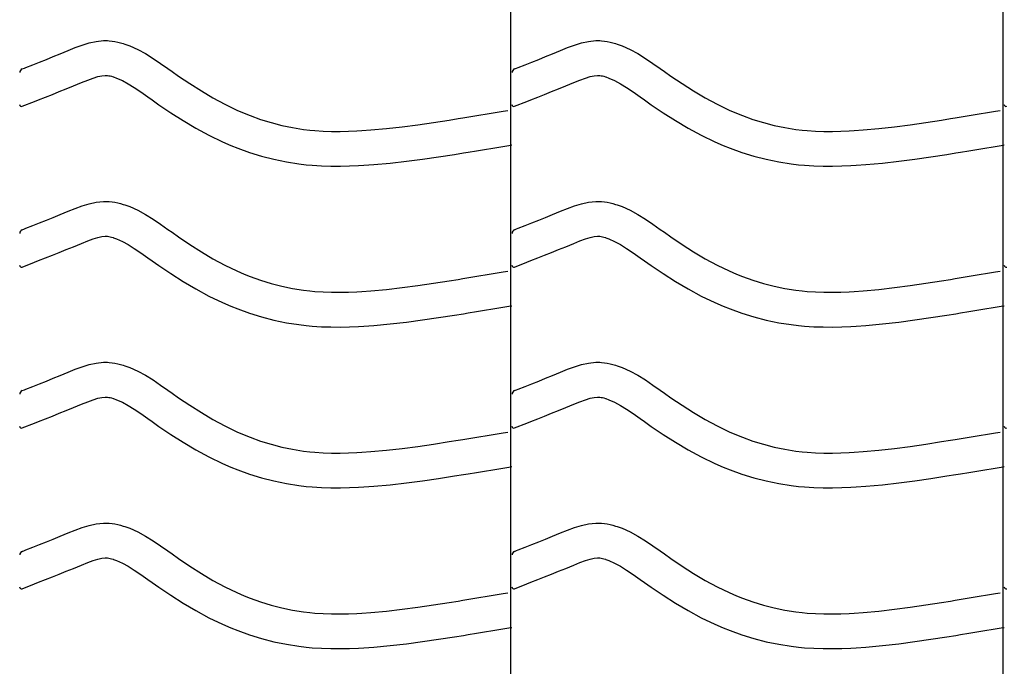
# Model space of a CAD drawing. Extents: x -526 to 8890, y 65 to 5861.
# Drawn here: x 819 to 1329, y 3046 to 3381 of the extents above; entities that cross this region are included whole.
import ezdxf

# ---------------------------------------------------------------- set-up
doc = ezdxf.new("R2010")
doc.units = 0
doc.header["$LTSCALE"] = 20
doc.header["$MEASUREMENT"] = 0
doc.layers.add('_0-0_', color=7, linetype='CONTINUOUS')

msp = doc.modelspace()

# ---------------------------------------------------------------- linework, layer by layer
at = {"layer": '_0-0_', "color": 7, "linetype": 'Continuous'}
for p, q in [((1073.81, 2124.96), (1073.81, 3545.71)), ((1328.81, 2124.96), (1328.81, 3545.71)), ((844.58, 3365.15), (848.17, 3366.6)), ((848.17, 3366.6), (851.79, 3367.93)), ((851.79, 3367.93), (855.43, 3369.05)), ((855.43, 3369.05), (859.1, 3369.85)), ((859.1, 3369.85), (862.8, 3370.24)), ((862.8, 3370.24), (864.96, 3370.24)), ((864.96, 3370.24), (865.81, 3370.19)), ((865.81, 3370.19), (867.28, 3370.04)), ((867.28, 3370.04), (868.74, 3369.81)), ((868.74, 3369.81), (870.2, 3369.51)), ((870.2, 3369.51), (871.65, 3369.15)), ((871.65, 3369.15), (873.08, 3368.74)), ((873.08, 3368.74), (873.9, 3368.48)), ((873.9, 3368.48), (876.41, 3367.56)), ((876.41, 3367.56), (880.59, 3365.68)), ((1099.58, 3365.15), (1103.17, 3366.6)), ((1103.17, 3366.6), (1106.79, 3367.93)), ((1106.79, 3367.93), (1110.43, 3369.05)), ((1110.43, 3369.05), (1114.1, 3369.85)), ((1114.1, 3369.85), (1117.8, 3370.24)), ((1117.8, 3370.24), (1119.96, 3370.24)), ((1119.96, 3370.24), (1120.81, 3370.19)), ((1120.81, 3370.19), (1122.28, 3370.04)), ((1122.28, 3370.04), (1123.74, 3369.81)), ((1123.74, 3369.81), (1125.2, 3369.51)), ((1125.2, 3369.51), (1126.65, 3369.15)), ((1126.65, 3369.15), (1128.08, 3368.74)), ((1128.08, 3368.74), (1128.9, 3368.48)), ((1128.9, 3368.48), (1131.41, 3367.56)), ((1131.41, 3367.56), (1135.59, 3365.68)), ((833.27, 3360.54), (836.83, 3361.98)), ((836.83, 3361.98), (840.42, 3363.43)), ((840.42, 3363.43), (842.51, 3364.3)), ((842.51, 3364.3), (844.58, 3365.15)), ((880.59, 3365.68), (884.63, 3363.49)), ((884.63, 3363.49), (888.55, 3361.06)), ((888.55, 3361.06), (892.39, 3358.47)), ((1088.27, 3360.54), (1091.83, 3361.98)), ((1091.83, 3361.98), (1095.42, 3363.43)), ((1095.42, 3363.43), (1097.51, 3364.3)), ((1097.51, 3364.3), (1099.58, 3365.15)), ((1135.59, 3365.68), (1139.63, 3363.49)), ((1139.63, 3363.49), (1143.55, 3361.06)), ((1143.55, 3361.06), (1147.39, 3358.47)), ((820.71, 3355.59), (821.84, 3356.03)), ((821.84, 3356.03), (822.65, 3356.35)), ((822.65, 3356.35), (826.18, 3357.74)), ((826.18, 3357.74), (829.72, 3359.13)), ((829.72, 3359.13), (833.27, 3360.54)), ((892.39, 3358.47), (896.19, 3355.8)), ((896.19, 3355.8), (898.39, 3354.25)), ((1075.71, 3355.59), (1076.84, 3356.03)), ((1076.84, 3356.03), (1077.65, 3356.35)), ((1077.65, 3356.35), (1081.18, 3357.74)), ((1081.18, 3357.74), (1084.72, 3359.13)), ((1084.72, 3359.13), (1088.27, 3360.54)), ((1147.39, 3358.47), (1151.19, 3355.8)), ((1151.19, 3355.8), (1153.39, 3354.25)), ((854.65, 3349.81), (857.53, 3350.87)), ((857.53, 3350.87), (859.99, 3351.62)), ((859.99, 3351.62), (861.98, 3352.05)), ((861.98, 3352.05), (863.75, 3352.24)), ((863.75, 3352.24), (864.43, 3352.24)), ((864.43, 3352.24), (864.36, 3352.24)), ((864.36, 3352.24), (864.97, 3352.18)), ((864.97, 3352.18), (865.56, 3352.09)), ((865.56, 3352.09), (866.23, 3351.95)), ((866.23, 3351.95), (866.97, 3351.77)), ((866.97, 3351.77), (867.82, 3351.52)), ((867.82, 3351.52), (868.07, 3351.44)), ((868.07, 3351.44), (869.63, 3350.87)), ((869.63, 3350.87), (872.6, 3349.54)), ((898.39, 3354.25), (901.76, 3351.91)), ((901.76, 3351.91), (907.6, 3347.97)), ((1109.65, 3349.81), (1112.53, 3350.87)), ((1112.53, 3350.87), (1114.99, 3351.62)), ((1114.99, 3351.62), (1116.98, 3352.05)), ((1116.98, 3352.05), (1118.75, 3352.24)), ((1118.75, 3352.24), (1119.43, 3352.24)), ((1119.43, 3352.24), (1119.36, 3352.24)), ((1119.36, 3352.24), (1119.97, 3352.18)), ((1119.97, 3352.18), (1120.56, 3352.09)), ((1120.56, 3352.09), (1121.23, 3351.95)), ((1121.23, 3351.95), (1121.97, 3351.77)), ((1121.97, 3351.77), (1122.82, 3351.52)), ((1122.82, 3351.52), (1123.07, 3351.44)), ((1123.07, 3351.44), (1124.63, 3350.87)), ((1124.63, 3350.87), (1127.6, 3349.54)), ((1153.39, 3354.25), (1156.76, 3351.91)), ((1156.76, 3351.91), (1162.6, 3347.97)), ((843.58, 3345.29), (847.24, 3346.78)), ((847.24, 3346.78), (849.38, 3347.66)), ((849.38, 3347.66), (851.39, 3348.49)), ((851.39, 3348.49), (854.65, 3349.81)), ((872.6, 3349.54), (875.58, 3347.92)), ((875.58, 3347.92), (878.78, 3345.94)), ((878.78, 3345.94), (882.19, 3343.64)), ((907.6, 3347.97), (913.52, 3344.19)), ((1098.58, 3345.29), (1102.24, 3346.78)), ((1102.24, 3346.78), (1104.38, 3347.66)), ((1104.38, 3347.66), (1106.39, 3348.49)), ((1106.39, 3348.49), (1109.65, 3349.81)), ((1127.6, 3349.54), (1130.58, 3347.92)), ((1130.58, 3347.92), (1133.78, 3345.94)), ((1133.78, 3345.94), (1137.19, 3343.64)), ((1162.6, 3347.97), (1168.52, 3344.19)), ((829.22, 3339.59), (832.77, 3340.99)), ((832.77, 3340.99), (836.34, 3342.4)), ((836.34, 3342.4), (839.94, 3343.83)), ((839.94, 3343.83), (843.58, 3345.29)), ((882.19, 3343.64), (885.83, 3341.09)), ((885.83, 3341.09), (888.06, 3339.51)), ((913.52, 3344.19), (919.55, 3340.61)), ((919.55, 3340.61), (925.69, 3337.28)), ((1084.22, 3339.59), (1087.77, 3340.99)), ((1087.77, 3340.99), (1091.34, 3342.4)), ((1091.34, 3342.4), (1094.94, 3343.83)), ((1094.94, 3343.83), (1098.58, 3345.29)), ((1137.19, 3343.64), (1140.83, 3341.09)), ((1140.83, 3341.09), (1143.06, 3339.51)), ((1168.52, 3344.19), (1174.55, 3340.61)), ((1174.55, 3340.61), (1180.69, 3337.28)), ((820.74, 3336.25), (827.13, 3338.77)), ((827.17, 3338.79), (829.22, 3339.59)), ((888.06, 3339.51), (891.58, 3337.06)), ((891.58, 3337.06), (897.73, 3332.91)), ((925.69, 3337.28), (931.97, 3334.24)), ((1075.74, 3336.25), (1082.13, 3338.77)), ((1082.17, 3338.79), (1084.22, 3339.59)), ((1143.06, 3339.51), (1146.58, 3337.06)), ((1146.58, 3337.06), (1152.73, 3332.91)), ((1180.69, 3337.28), (1186.97, 3334.24)), ((897.73, 3332.91), (904.09, 3328.86)), ((931.97, 3334.24), (935.69, 3332.62)), ((935.69, 3332.62), (938.77, 3331.39)), ((938.77, 3331.39), (944.15, 3329.46)), ((1048.93, 3330.29), (1053.12, 3330.97)), ((1053.12, 3330.97), (1057.3, 3331.65)), ((1057.3, 3331.65), (1061.49, 3332.34)), ((1061.49, 3332.34), (1065.68, 3333.03)), ((1065.68, 3333.03), (1069.86, 3333.72)), ((1069.86, 3333.72), (1072.29, 3334.13)), ((1152.73, 3332.91), (1159.09, 3328.86)), ((1186.97, 3334.24), (1190.69, 3332.62)), ((1190.69, 3332.62), (1193.77, 3331.39)), ((1193.77, 3331.39), (1199.15, 3329.46)), ((1303.93, 3330.29), (1308.12, 3330.97)), ((1308.12, 3330.97), (1312.3, 3331.65)), ((1312.3, 3331.65), (1316.49, 3332.34)), ((1316.49, 3332.34), (1320.68, 3333.03)), ((1320.68, 3333.03), (1324.86, 3333.72)), ((1324.86, 3333.72), (1327.29, 3334.13)), ((904.09, 3328.86), (910.66, 3324.96)), ((944.15, 3329.46), (949.63, 3327.78)), ((949.63, 3327.78), (955.19, 3326.35)), ((955.19, 3326.35), (960.8, 3325.19)), ((1009.48, 3324.72), (1017.58, 3325.64)), ((1017.58, 3325.64), (1025.68, 3326.71)), ((1025.68, 3326.71), (1033.76, 3327.89)), ((1033.76, 3327.89), (1041.82, 3329.14)), ((1041.82, 3329.14), (1046.5, 3329.89)), ((1046.5, 3329.89), (1048.93, 3330.29)), ((1159.09, 3328.86), (1165.66, 3324.96)), ((1199.15, 3329.46), (1204.63, 3327.78)), ((1204.63, 3327.78), (1210.19, 3326.35)), ((1210.19, 3326.35), (1215.8, 3325.19)), ((1264.48, 3324.72), (1272.58, 3325.64)), ((1272.58, 3325.64), (1280.68, 3326.71)), ((1280.68, 3326.71), (1288.76, 3327.89)), ((1288.76, 3327.89), (1296.82, 3329.14)), ((1296.82, 3329.14), (1301.5, 3329.89)), ((1301.5, 3329.89), (1303.93, 3330.29)), ((910.66, 3324.96), (917.47, 3321.26)), ((917.47, 3321.26), (924.46, 3317.88)), ((960.8, 3325.19), (966.46, 3324.29)), ((966.46, 3324.29), (969.75, 3323.9)), ((969.75, 3323.9), (972.28, 3323.67)), ((972.28, 3323.67), (976.63, 3323.39)), ((976.63, 3323.39), (981, 3323.24)), ((981, 3323.24), (985.36, 3323.23)), ((985.36, 3323.23), (989.73, 3323.32)), ((989.73, 3323.32), (994.09, 3323.5)), ((994.09, 3323.5), (996.62, 3323.65)), ((996.62, 3323.65), (1001.35, 3323.98)), ((1001.35, 3323.98), (1009.48, 3324.72)), ((1165.66, 3324.96), (1172.47, 3321.26)), ((1172.47, 3321.26), (1179.46, 3317.88)), ((1215.8, 3325.19), (1221.46, 3324.29)), ((1221.46, 3324.29), (1224.75, 3323.9)), ((1224.75, 3323.9), (1227.28, 3323.67)), ((1227.28, 3323.67), (1231.63, 3323.39)), ((1231.63, 3323.39), (1236, 3323.24)), ((1236, 3323.24), (1240.36, 3323.23)), ((1240.36, 3323.23), (1244.73, 3323.32)), ((1244.73, 3323.32), (1249.09, 3323.5)), ((1249.09, 3323.5), (1251.62, 3323.65)), ((1251.62, 3323.65), (1256.35, 3323.98)), ((1256.35, 3323.98), (1264.48, 3324.72)), ((924.46, 3317.88), (928.76, 3316.01)), ((928.76, 3316.01), (932.39, 3314.56)), ((1064.42, 3314.58), (1068.61, 3315.27)), ((1068.61, 3315.27), (1072.8, 3315.96)), ((1072.8, 3315.96), (1074.41, 3316.23)), ((1179.46, 3317.88), (1183.76, 3316.01)), ((1183.76, 3316.01), (1187.39, 3314.56)), ((1319.42, 3314.58), (1323.61, 3315.27)), ((1323.61, 3315.27), (1327.8, 3315.96)), ((1327.8, 3315.96), (1329.41, 3316.23)), ((932.39, 3314.56), (938.47, 3312.38)), ((938.47, 3312.38), (944.75, 3310.45)), ((944.75, 3310.45), (951.12, 3308.81)), ((1028.16, 3308.88), (1036.44, 3310.09)), ((1036.44, 3310.09), (1044.63, 3311.36)), ((1044.63, 3311.36), (1049.36, 3312.12)), ((1049.36, 3312.12), (1051.81, 3312.52)), ((1051.81, 3312.52), (1056.02, 3313.2)), ((1056.02, 3313.2), (1060.22, 3313.89)), ((1060.22, 3313.89), (1064.42, 3314.58)), ((1187.39, 3314.56), (1193.47, 3312.38)), ((1193.47, 3312.38), (1199.75, 3310.45)), ((1199.75, 3310.45), (1206.12, 3308.81)), ((1283.16, 3308.88), (1291.44, 3310.09)), ((1291.44, 3310.09), (1299.63, 3311.36)), ((1299.63, 3311.36), (1304.36, 3312.12)), ((1304.36, 3312.12), (1306.81, 3312.52)), ((1306.81, 3312.52), (1311.02, 3313.2)), ((1311.02, 3313.2), (1315.22, 3313.89)), ((1315.22, 3313.89), (1319.42, 3314.58)), ((951.12, 3308.81), (957.57, 3307.47)), ((957.57, 3307.47), (964, 3306.46)), ((964, 3306.46), (967.86, 3306)), ((967.86, 3306), (970.86, 3305.72)), ((970.86, 3305.72), (975.76, 3305.41)), ((975.76, 3305.41), (980.67, 3305.25)), ((980.67, 3305.25), (985.52, 3305.23)), ((985.52, 3305.23), (990.3, 3305.33)), ((990.3, 3305.33), (994.98, 3305.53)), ((994.98, 3305.53), (997.76, 3305.68)), ((997.76, 3305.68), (1002.79, 3306.04)), ((1002.79, 3306.04), (1011.3, 3306.81)), ((1011.3, 3306.81), (1019.78, 3307.77)), ((1019.78, 3307.77), (1028.16, 3308.88)), ((1206.12, 3308.81), (1212.57, 3307.47)), ((1212.57, 3307.47), (1219, 3306.46)), ((1219, 3306.46), (1222.86, 3306)), ((1222.86, 3306), (1225.86, 3305.72)), ((1225.86, 3305.72), (1230.76, 3305.41)), ((1230.76, 3305.41), (1235.67, 3305.25)), ((1235.67, 3305.25), (1240.52, 3305.23)), ((1240.52, 3305.23), (1245.3, 3305.33)), ((1245.3, 3305.33), (1249.98, 3305.53)), ((1249.98, 3305.53), (1252.76, 3305.68)), ((1252.76, 3305.68), (1257.79, 3306.04)), ((1257.79, 3306.04), (1266.3, 3306.81)), ((1266.3, 3306.81), (1274.78, 3307.77)), ((1274.78, 3307.77), (1283.16, 3308.88)), ((848.17, 3283.33), (851.79, 3284.66)), ((851.79, 3284.66), (855.43, 3285.77)), ((855.43, 3285.77), (859.1, 3286.58)), ((859.1, 3286.58), (862.8, 3286.97)), ((862.8, 3286.97), (864.96, 3286.97)), ((864.96, 3286.97), (865.81, 3286.92)), ((865.81, 3286.92), (867.28, 3286.77)), ((867.28, 3286.77), (868.74, 3286.54)), ((868.74, 3286.54), (870.2, 3286.24)), ((870.2, 3286.24), (871.65, 3285.88)), ((871.65, 3285.88), (873.08, 3285.47)), ((873.08, 3285.47), (873.9, 3285.2)), ((873.9, 3285.2), (876.41, 3284.29)), ((1103.17, 3283.33), (1106.79, 3284.66)), ((1106.79, 3284.66), (1110.43, 3285.77)), ((1110.43, 3285.77), (1114.1, 3286.58)), ((1114.1, 3286.58), (1117.8, 3286.97)), ((1117.8, 3286.97), (1119.96, 3286.97)), ((1119.96, 3286.97), (1120.81, 3286.92)), ((1120.81, 3286.92), (1122.28, 3286.77)), ((1122.28, 3286.77), (1123.74, 3286.54)), ((1123.74, 3286.54), (1125.2, 3286.24)), ((1125.2, 3286.24), (1126.65, 3285.88)), ((1126.65, 3285.88), (1128.08, 3285.47)), ((1128.08, 3285.47), (1128.9, 3285.2)), ((1128.9, 3285.2), (1131.41, 3284.29)), ((836.83, 3278.7), (840.42, 3280.16)), ((840.42, 3280.16), (842.51, 3281.02)), ((842.51, 3281.02), (844.58, 3281.88)), ((844.58, 3281.88), (848.17, 3283.33)), ((876.41, 3284.29), (880.59, 3282.41)), ((880.59, 3282.41), (884.63, 3280.22)), ((884.63, 3280.22), (888.55, 3277.79)), ((1091.83, 3278.7), (1095.42, 3280.16)), ((1095.42, 3280.16), (1097.51, 3281.02)), ((1097.51, 3281.02), (1099.58, 3281.88)), ((1099.58, 3281.88), (1103.17, 3283.33)), ((1131.41, 3284.29), (1135.59, 3282.41)), ((1135.59, 3282.41), (1139.63, 3280.22)), ((1139.63, 3280.22), (1143.55, 3277.79)), ((822.65, 3273.08), (826.18, 3274.46)), ((826.18, 3274.46), (829.72, 3275.86)), ((829.72, 3275.86), (833.27, 3277.27)), ((833.27, 3277.27), (836.83, 3278.7)), ((888.55, 3277.79), (892.39, 3275.2)), ((892.39, 3275.2), (896.19, 3272.53)), ((1077.65, 3273.08), (1081.18, 3274.46)), ((1081.18, 3274.46), (1084.72, 3275.86)), ((1084.72, 3275.86), (1088.27, 3277.27)), ((1088.27, 3277.27), (1091.83, 3278.7)), ((1143.55, 3277.79), (1147.39, 3275.2)), ((1147.39, 3275.2), (1151.19, 3272.53)), ((820.71, 3272.31), (821.84, 3272.76)), ((821.84, 3272.76), (822.65, 3273.08)), ((896.19, 3272.53), (898.39, 3270.98)), ((898.39, 3270.98), (901.76, 3268.63)), ((1075.71, 3272.31), (1076.84, 3272.76)), ((1076.84, 3272.76), (1077.65, 3273.08)), ((1151.19, 3272.53), (1153.39, 3270.98)), ((1153.39, 3270.98), (1156.76, 3268.63)), ((847.24, 3263.5), (849.38, 3264.39)), ((849.38, 3264.39), (851.39, 3265.22)), ((851.39, 3265.22), (854.65, 3266.53)), ((854.65, 3266.53), (857.53, 3267.59)), ((857.53, 3267.59), (859.99, 3268.35)), ((859.99, 3268.35), (861.98, 3268.78)), ((861.98, 3268.78), (863.75, 3268.97)), ((863.75, 3268.97), (864.43, 3268.97)), ((864.43, 3268.97), (864.36, 3268.97)), ((864.36, 3268.97), (864.97, 3268.91)), ((864.97, 3268.91), (865.56, 3268.82)), ((865.56, 3268.82), (866.23, 3268.68)), ((866.23, 3268.68), (866.97, 3268.5)), ((866.97, 3268.5), (867.82, 3268.25)), ((867.82, 3268.25), (868.07, 3268.17)), ((868.07, 3268.17), (869.63, 3267.6)), ((869.63, 3267.6), (872.6, 3266.27)), ((872.6, 3266.27), (875.58, 3264.65)), ((875.58, 3264.65), (878.78, 3262.67)), ((901.76, 3268.63), (907.6, 3264.69)), ((907.6, 3264.69), (913.52, 3260.91)), ((1102.24, 3263.5), (1104.38, 3264.39)), ((1104.38, 3264.39), (1106.39, 3265.22)), ((1106.39, 3265.22), (1109.65, 3266.53)), ((1109.65, 3266.53), (1112.53, 3267.59)), ((1112.53, 3267.59), (1114.99, 3268.35)), ((1114.99, 3268.35), (1116.98, 3268.78)), ((1116.98, 3268.78), (1118.75, 3268.97)), ((1118.75, 3268.97), (1119.43, 3268.97)), ((1119.43, 3268.97), (1119.36, 3268.97)), ((1119.36, 3268.97), (1119.97, 3268.91)), ((1119.97, 3268.91), (1120.56, 3268.82)), ((1120.56, 3268.82), (1121.23, 3268.68)), ((1121.23, 3268.68), (1121.97, 3268.5)), ((1121.97, 3268.5), (1122.82, 3268.25)), ((1122.82, 3268.25), (1123.07, 3268.17)), ((1123.07, 3268.17), (1124.63, 3267.6)), ((1124.63, 3267.6), (1127.6, 3266.27)), ((1127.6, 3266.27), (1130.58, 3264.65)), ((1130.58, 3264.65), (1133.78, 3262.67)), ((1156.76, 3268.63), (1162.6, 3264.69)), ((1162.6, 3264.69), (1168.52, 3260.91)), ((832.77, 3257.71), (836.34, 3259.12)), ((836.34, 3259.12), (839.94, 3260.55)), ((839.94, 3260.55), (843.58, 3262.01)), ((843.58, 3262.01), (847.24, 3263.5)), ((878.78, 3262.67), (882.19, 3260.37)), ((882.19, 3260.37), (885.83, 3257.81)), ((913.52, 3260.91), (919.55, 3257.34)), ((1087.77, 3257.71), (1091.34, 3259.12)), ((1091.34, 3259.12), (1094.94, 3260.55)), ((1094.94, 3260.55), (1098.58, 3262.01)), ((1098.58, 3262.01), (1102.24, 3263.5)), ((1133.78, 3262.67), (1137.19, 3260.37)), ((1137.19, 3260.37), (1140.83, 3257.81)), ((1168.52, 3260.91), (1174.55, 3257.34)), ((820.74, 3252.98), (827.13, 3255.5)), ((827.17, 3255.52), (829.22, 3256.32)), ((829.22, 3256.32), (832.77, 3257.71)), ((885.83, 3257.81), (888.06, 3256.24)), ((888.06, 3256.24), (891.58, 3253.79)), ((919.55, 3257.34), (925.69, 3254.01)), ((925.69, 3254.01), (931.97, 3250.97)), ((1075.74, 3252.98), (1082.13, 3255.5)), ((1082.17, 3255.52), (1084.22, 3256.32)), ((1084.22, 3256.32), (1087.77, 3257.71)), ((1140.83, 3257.81), (1143.06, 3256.24)), ((1143.06, 3256.24), (1146.58, 3253.79)), ((1174.55, 3257.34), (1180.69, 3254.01)), ((1180.69, 3254.01), (1186.97, 3250.97)), ((891.58, 3253.79), (897.73, 3249.64)), ((897.73, 3249.64), (904.09, 3245.58)), ((931.97, 3250.97), (935.69, 3249.35)), ((935.69, 3249.35), (938.77, 3248.12)), ((1057.3, 3248.38), (1061.49, 3249.07)), ((1061.49, 3249.07), (1065.68, 3249.76)), ((1065.68, 3249.76), (1069.86, 3250.45)), ((1069.86, 3250.45), (1072.29, 3250.85)), ((1146.58, 3253.79), (1152.73, 3249.64)), ((1152.73, 3249.64), (1159.09, 3245.58)), ((1186.97, 3250.97), (1190.69, 3249.35)), ((1190.69, 3249.35), (1193.77, 3248.12)), ((1312.3, 3248.38), (1316.49, 3249.07)), ((1316.49, 3249.07), (1320.68, 3249.76)), ((1320.68, 3249.76), (1324.86, 3250.45)), ((1324.86, 3250.45), (1327.29, 3250.85)), ((904.09, 3245.58), (910.66, 3241.68)), ((938.77, 3248.12), (944.15, 3246.19)), ((944.15, 3246.19), (949.63, 3244.51)), ((949.63, 3244.51), (955.19, 3243.08)), ((1025.68, 3243.43), (1033.76, 3244.61)), ((1033.76, 3244.61), (1041.82, 3245.87)), ((1041.82, 3245.87), (1046.5, 3246.62)), ((1046.5, 3246.62), (1048.93, 3247.01)), ((1048.93, 3247.01), (1053.12, 3247.69)), ((1053.12, 3247.69), (1057.3, 3248.38)), ((1159.09, 3245.58), (1165.66, 3241.68)), ((1193.77, 3248.12), (1199.15, 3246.19)), ((1199.15, 3246.19), (1204.63, 3244.51)), ((1204.63, 3244.51), (1210.19, 3243.08)), ((1280.68, 3243.43), (1288.76, 3244.61)), ((1288.76, 3244.61), (1296.82, 3245.87)), ((1296.82, 3245.87), (1301.5, 3246.62)), ((1301.5, 3246.62), (1303.93, 3247.01)), ((1303.93, 3247.01), (1308.12, 3247.69)), ((1308.12, 3247.69), (1312.3, 3248.38)), ((910.66, 3241.68), (917.47, 3237.99)), ((955.19, 3243.08), (960.8, 3241.91)), ((960.8, 3241.91), (966.46, 3241.02)), ((966.46, 3241.02), (969.75, 3240.63)), ((969.75, 3240.63), (972.28, 3240.4)), ((972.28, 3240.4), (976.63, 3240.11)), ((976.63, 3240.11), (981, 3239.97)), ((981, 3239.97), (985.36, 3239.96)), ((985.36, 3239.96), (989.73, 3240.05)), ((989.73, 3240.05), (994.09, 3240.23)), ((994.09, 3240.23), (996.62, 3240.38)), ((996.62, 3240.38), (1001.35, 3240.71)), ((1001.35, 3240.71), (1009.48, 3241.45)), ((1009.48, 3241.45), (1017.58, 3242.37)), ((1017.58, 3242.37), (1025.68, 3243.43)), ((1165.66, 3241.68), (1172.47, 3237.99)), ((1210.19, 3243.08), (1215.8, 3241.91)), ((1215.8, 3241.91), (1221.46, 3241.02)), ((1221.46, 3241.02), (1224.75, 3240.63)), ((1224.75, 3240.63), (1227.28, 3240.4)), ((1227.28, 3240.4), (1231.63, 3240.11)), ((1231.63, 3240.11), (1236, 3239.97)), ((1236, 3239.97), (1240.36, 3239.96)), ((1240.36, 3239.96), (1244.73, 3240.05)), ((1244.73, 3240.05), (1249.09, 3240.23)), ((1249.09, 3240.23), (1251.62, 3240.38)), ((1251.62, 3240.38), (1256.35, 3240.71)), ((1256.35, 3240.71), (1264.48, 3241.45)), ((1264.48, 3241.45), (1272.58, 3242.37)), ((1272.58, 3242.37), (1280.68, 3243.43)), ((917.47, 3237.99), (924.46, 3234.61)), ((924.46, 3234.61), (928.76, 3232.74)), ((1172.47, 3237.99), (1179.46, 3234.61)), ((1179.46, 3234.61), (1183.76, 3232.74)), ((928.76, 3232.74), (932.39, 3231.29)), ((932.39, 3231.29), (938.47, 3229.11)), ((938.47, 3229.11), (944.75, 3227.18)), ((1044.63, 3228.09), (1049.36, 3228.85)), ((1049.36, 3228.85), (1051.81, 3229.24)), ((1051.81, 3229.24), (1056.02, 3229.93)), ((1056.02, 3229.93), (1060.22, 3230.62)), ((1060.22, 3230.62), (1064.42, 3231.31)), ((1064.42, 3231.31), (1068.61, 3232)), ((1068.61, 3232), (1072.8, 3232.69)), ((1072.8, 3232.69), (1074.41, 3232.96)), ((1183.76, 3232.74), (1187.39, 3231.29)), ((1187.39, 3231.29), (1193.47, 3229.11)), ((1193.47, 3229.11), (1199.75, 3227.18)), ((1299.63, 3228.09), (1304.36, 3228.85)), ((1304.36, 3228.85), (1306.81, 3229.24)), ((1306.81, 3229.24), (1311.02, 3229.93)), ((1311.02, 3229.93), (1315.22, 3230.62)), ((1315.22, 3230.62), (1319.42, 3231.31)), ((1319.42, 3231.31), (1323.61, 3232)), ((1323.61, 3232), (1327.8, 3232.69)), ((1327.8, 3232.69), (1329.41, 3232.96)), ((944.75, 3227.18), (951.12, 3225.54)), ((951.12, 3225.54), (957.57, 3224.2)), ((957.57, 3224.2), (964, 3223.19)), ((1002.79, 3222.76), (1011.3, 3223.54)), ((1011.3, 3223.54), (1019.78, 3224.5)), ((1019.78, 3224.5), (1028.16, 3225.61)), ((1028.16, 3225.61), (1036.44, 3226.82)), ((1036.44, 3226.82), (1044.63, 3228.09)), ((1199.75, 3227.18), (1206.12, 3225.54)), ((1206.12, 3225.54), (1212.57, 3224.2)), ((1212.57, 3224.2), (1219, 3223.19)), ((1257.79, 3222.76), (1266.3, 3223.54)), ((1266.3, 3223.54), (1274.78, 3224.5)), ((1274.78, 3224.5), (1283.16, 3225.61)), ((1283.16, 3225.61), (1291.44, 3226.82)), ((1291.44, 3226.82), (1299.63, 3228.09)), ((964, 3223.19), (967.86, 3222.73)), ((967.86, 3222.73), (970.86, 3222.45)), ((970.86, 3222.45), (975.76, 3222.13)), ((975.76, 3222.13), (980.67, 3221.97)), ((980.67, 3221.97), (985.52, 3221.95)), ((985.52, 3221.95), (990.3, 3222.06)), ((990.3, 3222.06), (994.98, 3222.25)), ((994.98, 3222.25), (997.76, 3222.41)), ((997.76, 3222.41), (1002.79, 3222.76)), ((1219, 3223.19), (1222.86, 3222.73)), ((1222.86, 3222.73), (1225.86, 3222.45)), ((1225.86, 3222.45), (1230.76, 3222.13)), ((1230.76, 3222.13), (1235.67, 3221.97)), ((1235.67, 3221.97), (1240.52, 3221.95)), ((1240.52, 3221.95), (1245.3, 3222.06)), ((1245.3, 3222.06), (1249.98, 3222.25)), ((1249.98, 3222.25), (1252.76, 3222.41)), ((1252.76, 3222.41), (1257.79, 3222.76)), ((855.43, 3202.5), (859.1, 3203.3)), ((859.1, 3203.3), (862.8, 3203.69)), ((862.8, 3203.69), (864.96, 3203.69)), ((864.96, 3203.69), (865.81, 3203.64)), ((865.81, 3203.64), (867.28, 3203.49)), ((867.28, 3203.49), (868.74, 3203.27)), ((868.74, 3203.27), (870.2, 3202.97)), ((870.2, 3202.97), (871.65, 3202.61)), ((1110.43, 3202.5), (1114.1, 3203.3)), ((1114.1, 3203.3), (1117.8, 3203.69)), ((1117.8, 3203.69), (1119.96, 3203.69)), ((1119.96, 3203.69), (1120.81, 3203.64)), ((1120.81, 3203.64), (1122.28, 3203.49)), ((1122.28, 3203.49), (1123.74, 3203.27)), ((1123.74, 3203.27), (1125.2, 3202.97)), ((1125.2, 3202.97), (1126.65, 3202.61)), ((840.42, 3196.89), (842.51, 3197.75)), ((842.51, 3197.75), (844.58, 3198.61)), ((844.58, 3198.61), (848.17, 3200.06)), ((848.17, 3200.06), (851.79, 3201.39)), ((851.79, 3201.39), (855.43, 3202.5)), ((871.65, 3202.61), (873.08, 3202.19)), ((873.08, 3202.19), (873.9, 3201.93)), ((873.9, 3201.93), (876.41, 3201.02)), ((876.41, 3201.02), (880.59, 3199.14)), ((880.59, 3199.14), (884.63, 3196.94)), ((1095.42, 3196.89), (1097.51, 3197.75)), ((1097.51, 3197.75), (1099.58, 3198.61)), ((1099.58, 3198.61), (1103.17, 3200.06)), ((1103.17, 3200.06), (1106.79, 3201.39)), ((1106.79, 3201.39), (1110.43, 3202.5)), ((1126.65, 3202.61), (1128.08, 3202.19)), ((1128.08, 3202.19), (1128.9, 3201.93)), ((1128.9, 3201.93), (1131.41, 3201.02)), ((1131.41, 3201.02), (1135.59, 3199.14)), ((1135.59, 3199.14), (1139.63, 3196.94)), ((829.72, 3192.59), (833.27, 3194)), ((833.27, 3194), (836.83, 3195.43)), ((836.83, 3195.43), (840.42, 3196.89)), ((884.63, 3196.94), (888.55, 3194.52)), ((888.55, 3194.52), (892.39, 3191.93)), ((1084.72, 3192.59), (1088.27, 3194)), ((1088.27, 3194), (1091.83, 3195.43)), ((1091.83, 3195.43), (1095.42, 3196.89)), ((1139.63, 3196.94), (1143.55, 3194.52)), ((1143.55, 3194.52), (1147.39, 3191.93)), ((820.71, 3189.04), (821.84, 3189.49)), ((821.84, 3189.49), (822.65, 3189.8)), ((822.65, 3189.8), (826.18, 3191.19)), ((826.18, 3191.19), (829.72, 3192.59)), ((892.39, 3191.93), (896.19, 3189.26)), ((896.19, 3189.26), (898.39, 3187.7)), ((898.39, 3187.7), (901.76, 3185.36)), ((1075.71, 3189.04), (1076.84, 3189.49)), ((1076.84, 3189.49), (1077.65, 3189.8)), ((1077.65, 3189.8), (1081.18, 3191.19)), ((1081.18, 3191.19), (1084.72, 3192.59)), ((1147.39, 3191.93), (1151.19, 3189.26)), ((1151.19, 3189.26), (1153.39, 3187.7)), ((1153.39, 3187.7), (1156.76, 3185.36)), ((851.39, 3181.95), (854.65, 3183.26)), ((854.65, 3183.26), (857.53, 3184.32)), ((857.53, 3184.32), (859.99, 3185.07)), ((859.99, 3185.07), (861.98, 3185.51)), ((861.98, 3185.51), (863.75, 3185.69)), ((863.75, 3185.69), (864.43, 3185.69)), ((864.43, 3185.69), (864.36, 3185.7)), ((864.36, 3185.7), (864.97, 3185.64)), ((864.97, 3185.64), (865.56, 3185.54)), ((865.56, 3185.54), (866.23, 3185.41)), ((866.23, 3185.41), (866.97, 3185.22)), ((866.97, 3185.22), (867.82, 3184.98)), ((867.82, 3184.98), (868.07, 3184.9)), ((868.07, 3184.9), (869.63, 3184.33)), ((869.63, 3184.33), (872.6, 3183)), ((872.6, 3183), (875.58, 3181.37)), ((901.76, 3185.36), (907.6, 3181.42)), ((1106.39, 3181.95), (1109.65, 3183.26)), ((1109.65, 3183.26), (1112.53, 3184.32)), ((1112.53, 3184.32), (1114.99, 3185.07)), ((1114.99, 3185.07), (1116.98, 3185.51)), ((1116.98, 3185.51), (1118.75, 3185.69)), ((1118.75, 3185.69), (1119.43, 3185.69)), ((1119.43, 3185.69), (1119.36, 3185.7)), ((1119.36, 3185.7), (1119.97, 3185.64)), ((1119.97, 3185.64), (1120.56, 3185.54)), ((1120.56, 3185.54), (1121.23, 3185.41)), ((1121.23, 3185.41), (1121.97, 3185.22)), ((1121.97, 3185.22), (1122.82, 3184.98)), ((1122.82, 3184.98), (1123.07, 3184.9)), ((1123.07, 3184.9), (1124.63, 3184.33)), ((1124.63, 3184.33), (1127.6, 3183)), ((1127.6, 3183), (1130.58, 3181.37)), ((1156.76, 3185.36), (1162.6, 3181.42)), ((839.94, 3177.28), (843.58, 3178.74)), ((843.58, 3178.74), (847.24, 3180.23)), ((847.24, 3180.23), (849.38, 3181.11)), ((849.38, 3181.11), (851.39, 3181.95)), ((875.58, 3181.37), (878.78, 3179.4)), ((878.78, 3179.4), (882.19, 3177.1)), ((907.6, 3181.42), (913.52, 3177.64)), ((913.52, 3177.64), (919.55, 3174.07)), ((1094.94, 3177.28), (1098.58, 3178.74)), ((1098.58, 3178.74), (1102.24, 3180.23)), ((1102.24, 3180.23), (1104.38, 3181.11)), ((1104.38, 3181.11), (1106.39, 3181.95)), ((1130.58, 3181.37), (1133.78, 3179.4)), ((1133.78, 3179.4), (1137.19, 3177.1)), ((1162.6, 3181.42), (1168.52, 3177.64)), ((1168.52, 3177.64), (1174.55, 3174.07)), ((820.74, 3169.71), (827.13, 3172.22)), ((827.17, 3172.24), (829.22, 3173.05)), ((829.22, 3173.05), (832.77, 3174.44)), ((832.77, 3174.44), (836.34, 3175.85)), ((836.34, 3175.85), (839.94, 3177.28)), ((882.19, 3177.1), (885.83, 3174.54)), ((885.83, 3174.54), (888.06, 3172.97)), ((888.06, 3172.97), (891.58, 3170.51)), ((919.55, 3174.07), (925.69, 3170.74)), ((1075.74, 3169.71), (1082.13, 3172.22)), ((1082.17, 3172.24), (1084.22, 3173.05)), ((1084.22, 3173.05), (1087.77, 3174.44)), ((1087.77, 3174.44), (1091.34, 3175.85)), ((1091.34, 3175.85), (1094.94, 3177.28)), ((1137.19, 3177.1), (1140.83, 3174.54)), ((1140.83, 3174.54), (1143.06, 3172.97)), ((1143.06, 3172.97), (1146.58, 3170.51)), ((1174.55, 3174.07), (1180.69, 3170.74)), ((891.58, 3170.51), (897.73, 3166.37)), ((925.69, 3170.74), (931.97, 3167.69)), ((931.97, 3167.69), (935.69, 3166.08)), ((1065.68, 3166.49), (1069.86, 3167.18)), ((1069.86, 3167.18), (1072.29, 3167.58)), ((1146.58, 3170.51), (1152.73, 3166.37)), ((1180.69, 3170.74), (1186.97, 3167.69)), ((1186.97, 3167.69), (1190.69, 3166.08)), ((1320.68, 3166.49), (1324.86, 3167.18)), ((1324.86, 3167.18), (1327.29, 3167.58)), ((897.73, 3166.37), (904.09, 3162.31)), ((904.09, 3162.31), (910.66, 3158.41)), ((935.69, 3166.08), (938.77, 3164.85)), ((938.77, 3164.85), (944.15, 3162.92)), ((944.15, 3162.92), (949.63, 3161.23)), ((1033.76, 3161.34), (1041.82, 3162.6)), ((1041.82, 3162.6), (1046.5, 3163.35)), ((1046.5, 3163.35), (1048.93, 3163.74)), ((1048.93, 3163.74), (1053.12, 3164.42)), ((1053.12, 3164.42), (1057.3, 3165.11)), ((1057.3, 3165.11), (1061.49, 3165.8)), ((1061.49, 3165.8), (1065.68, 3166.49)), ((1152.73, 3166.37), (1159.09, 3162.31)), ((1159.09, 3162.31), (1165.66, 3158.41)), ((1190.69, 3166.08), (1193.77, 3164.85)), ((1193.77, 3164.85), (1199.15, 3162.92)), ((1199.15, 3162.92), (1204.63, 3161.23)), ((1288.76, 3161.34), (1296.82, 3162.6)), ((1296.82, 3162.6), (1301.5, 3163.35)), ((1301.5, 3163.35), (1303.93, 3163.74)), ((1303.93, 3163.74), (1308.12, 3164.42)), ((1308.12, 3164.42), (1312.3, 3165.11)), ((1312.3, 3165.11), (1316.49, 3165.8)), ((1316.49, 3165.8), (1320.68, 3166.49)), ((910.66, 3158.41), (917.47, 3154.72)), ((949.63, 3161.23), (955.19, 3159.81)), ((955.19, 3159.81), (960.8, 3158.64)), ((960.8, 3158.64), (966.46, 3157.75)), ((966.46, 3157.75), (969.75, 3157.36)), ((969.75, 3157.36), (972.28, 3157.12)), ((972.28, 3157.12), (976.63, 3156.84)), ((989.73, 3156.77), (994.09, 3156.96)), ((994.09, 3156.96), (996.62, 3157.1)), ((996.62, 3157.1), (1001.35, 3157.43)), ((1001.35, 3157.43), (1009.48, 3158.17)), ((1009.48, 3158.17), (1017.58, 3159.09)), ((1017.58, 3159.09), (1025.68, 3160.16)), ((1025.68, 3160.16), (1033.76, 3161.34)), ((1165.66, 3158.41), (1172.47, 3154.72)), ((1204.63, 3161.23), (1210.19, 3159.81)), ((1210.19, 3159.81), (1215.8, 3158.64)), ((1215.8, 3158.64), (1221.46, 3157.75)), ((1221.46, 3157.75), (1224.75, 3157.36)), ((1224.75, 3157.36), (1227.28, 3157.12)), ((1227.28, 3157.12), (1231.63, 3156.84)), ((1244.73, 3156.77), (1249.09, 3156.96)), ((1249.09, 3156.96), (1251.62, 3157.1)), ((1251.62, 3157.1), (1256.35, 3157.43)), ((1256.35, 3157.43), (1264.48, 3158.17)), ((1264.48, 3158.17), (1272.58, 3159.09)), ((1272.58, 3159.09), (1280.68, 3160.16)), ((1280.68, 3160.16), (1288.76, 3161.34)), ((917.47, 3154.72), (924.46, 3151.33)), ((976.63, 3156.84), (981, 3156.7)), ((981, 3156.7), (985.36, 3156.68)), ((985.36, 3156.68), (989.73, 3156.77)), ((1172.47, 3154.72), (1179.46, 3151.33)), ((1231.63, 3156.84), (1236, 3156.7)), ((1236, 3156.7), (1240.36, 3156.68)), ((1240.36, 3156.68), (1244.73, 3156.77)), ((924.46, 3151.33), (928.76, 3149.47)), ((928.76, 3149.47), (932.39, 3148.01)), ((932.39, 3148.01), (938.47, 3145.83)), ((1056.02, 3146.66), (1060.22, 3147.34)), ((1060.22, 3147.34), (1064.42, 3148.03)), ((1064.42, 3148.03), (1068.61, 3148.73)), ((1068.61, 3148.73), (1072.8, 3149.42)), ((1072.8, 3149.42), (1074.41, 3149.69)), ((1179.46, 3151.33), (1183.76, 3149.47)), ((1183.76, 3149.47), (1187.39, 3148.01)), ((1187.39, 3148.01), (1193.47, 3145.83)), ((1311.02, 3146.66), (1315.22, 3147.34)), ((1315.22, 3147.34), (1319.42, 3148.03)), ((1319.42, 3148.03), (1323.61, 3148.73)), ((1323.61, 3148.73), (1327.8, 3149.42)), ((1327.8, 3149.42), (1329.41, 3149.69)), ((938.47, 3145.83), (944.75, 3143.9)), ((944.75, 3143.9), (951.12, 3142.27)), ((951.12, 3142.27), (957.57, 3140.93)), ((1019.78, 3141.23), (1028.16, 3142.33)), ((1028.16, 3142.33), (1036.44, 3143.54)), ((1036.44, 3143.54), (1044.63, 3144.82)), ((1044.63, 3144.82), (1049.36, 3145.58)), ((1049.36, 3145.58), (1051.81, 3145.97)), ((1051.81, 3145.97), (1056.02, 3146.66)), ((1193.47, 3145.83), (1199.75, 3143.9)), ((1199.75, 3143.9), (1206.12, 3142.27)), ((1206.12, 3142.27), (1212.57, 3140.93)), ((1274.78, 3141.23), (1283.16, 3142.33)), ((1283.16, 3142.33), (1291.44, 3143.54)), ((1291.44, 3143.54), (1299.63, 3144.82)), ((1299.63, 3144.82), (1304.36, 3145.58)), ((1304.36, 3145.58), (1306.81, 3145.97)), ((1306.81, 3145.97), (1311.02, 3146.66)), ((957.57, 3140.93), (964, 3139.91)), ((964, 3139.91), (967.86, 3139.46)), ((967.86, 3139.46), (970.86, 3139.18)), ((970.86, 3139.18), (975.76, 3138.86)), ((975.76, 3138.86), (980.67, 3138.7)), ((980.67, 3138.7), (985.52, 3138.68)), ((985.52, 3138.68), (990.3, 3138.78)), ((990.3, 3138.78), (994.98, 3138.98)), ((994.98, 3138.98), (997.76, 3139.14)), ((997.76, 3139.14), (1002.79, 3139.49)), ((1002.79, 3139.49), (1011.3, 3140.26)), ((1011.3, 3140.26), (1019.78, 3141.23)), ((1212.57, 3140.93), (1219, 3139.91)), ((1219, 3139.91), (1222.86, 3139.46)), ((1222.86, 3139.46), (1225.86, 3139.18)), ((1225.86, 3139.18), (1230.76, 3138.86)), ((1230.76, 3138.86), (1235.67, 3138.7)), ((1235.67, 3138.7), (1240.52, 3138.68)), ((1240.52, 3138.68), (1245.3, 3138.78)), ((1245.3, 3138.78), (1249.98, 3138.98)), ((1249.98, 3138.98), (1252.76, 3139.14)), ((1252.76, 3139.14), (1257.79, 3139.49)), ((1257.79, 3139.49), (1266.3, 3140.26)), ((1266.3, 3140.26), (1274.78, 3141.23)), ((844.58, 3115.33), (848.17, 3116.78)), ((848.17, 3116.78), (851.79, 3118.11)), ((851.79, 3118.11), (855.43, 3119.23)), ((855.43, 3119.23), (859.1, 3120.03)), ((859.1, 3120.03), (862.8, 3120.42)), ((862.8, 3120.42), (864.96, 3120.42)), ((864.96, 3120.42), (865.81, 3120.37)), ((865.81, 3120.37), (867.28, 3120.22)), ((867.28, 3120.22), (868.74, 3119.99)), ((868.74, 3119.99), (870.2, 3119.7)), ((870.2, 3119.7), (871.65, 3119.34)), ((871.65, 3119.34), (873.08, 3118.92)), ((873.08, 3118.92), (873.9, 3118.66)), ((873.9, 3118.66), (876.41, 3117.74)), ((876.41, 3117.74), (880.59, 3115.86)), ((1099.58, 3115.33), (1103.17, 3116.78)), ((1103.17, 3116.78), (1106.79, 3118.11)), ((1106.79, 3118.11), (1110.43, 3119.23)), ((1110.43, 3119.23), (1114.1, 3120.03)), ((1114.1, 3120.03), (1117.8, 3120.42)), ((1117.8, 3120.42), (1119.96, 3120.42)), ((1119.96, 3120.42), (1120.81, 3120.37)), ((1120.81, 3120.37), (1122.28, 3120.22)), ((1122.28, 3120.22), (1123.74, 3119.99)), ((1123.74, 3119.99), (1125.2, 3119.7)), ((1125.2, 3119.7), (1126.65, 3119.34)), ((1126.65, 3119.34), (1128.08, 3118.92)), ((1128.08, 3118.92), (1128.9, 3118.66)), ((1128.9, 3118.66), (1131.41, 3117.74)), ((1131.41, 3117.74), (1135.59, 3115.86)), ((833.27, 3110.73), (836.83, 3112.16)), ((836.83, 3112.16), (840.42, 3113.62)), ((840.42, 3113.62), (842.51, 3114.48)), ((842.51, 3114.48), (844.58, 3115.33)), ((880.59, 3115.86), (884.63, 3113.67)), ((884.63, 3113.67), (888.55, 3111.24)), ((888.55, 3111.24), (892.39, 3108.66)), ((1088.27, 3110.73), (1091.83, 3112.16)), ((1091.83, 3112.16), (1095.42, 3113.62)), ((1095.42, 3113.62), (1097.51, 3114.48)), ((1097.51, 3114.48), (1099.58, 3115.33)), ((1135.59, 3115.86), (1139.63, 3113.67)), ((1139.63, 3113.67), (1143.55, 3111.24)), ((1143.55, 3111.24), (1147.39, 3108.66)), ((820.71, 3105.77), (821.84, 3106.22)), ((821.84, 3106.21), (822.65, 3106.53)), ((822.65, 3106.53), (826.18, 3107.92)), ((826.18, 3107.92), (829.72, 3109.31)), ((829.72, 3109.31), (833.27, 3110.73)), ((892.39, 3108.66), (896.19, 3105.99)), ((896.19, 3105.99), (898.39, 3104.43)), ((1075.71, 3105.77), (1076.84, 3106.22)), ((1076.84, 3106.21), (1077.65, 3106.53)), ((1077.65, 3106.53), (1081.18, 3107.92)), ((1081.18, 3107.92), (1084.72, 3109.31)), ((1084.72, 3109.31), (1088.27, 3110.73)), ((1147.39, 3108.66), (1151.19, 3105.99)), ((1151.19, 3105.99), (1153.39, 3104.43)), ((854.65, 3099.99), (857.53, 3101.05)), ((857.53, 3101.05), (859.99, 3101.8)), ((859.99, 3101.8), (861.98, 3102.23)), ((861.98, 3102.23), (863.75, 3102.42)), ((863.75, 3102.42), (864.43, 3102.42)), ((864.43, 3102.42), (864.36, 3102.43)), ((864.36, 3102.43), (864.97, 3102.36)), ((864.97, 3102.36), (865.56, 3102.27)), ((865.56, 3102.27), (866.23, 3102.14)), ((866.23, 3102.14), (866.97, 3101.95)), ((866.97, 3101.95), (867.82, 3101.7)), ((867.82, 3101.7), (868.07, 3101.63)), ((868.07, 3101.63), (869.63, 3101.05)), ((869.63, 3101.05), (872.6, 3099.72)), ((898.39, 3104.43), (901.76, 3102.09)), ((901.76, 3102.09), (907.6, 3098.15)), ((1109.65, 3099.99), (1112.53, 3101.05)), ((1112.53, 3101.05), (1114.99, 3101.8)), ((1114.99, 3101.8), (1116.98, 3102.23)), ((1116.98, 3102.23), (1118.75, 3102.42)), ((1118.75, 3102.42), (1119.43, 3102.42)), ((1119.43, 3102.42), (1119.36, 3102.43)), ((1119.36, 3102.43), (1119.97, 3102.36)), ((1119.97, 3102.36), (1120.56, 3102.27)), ((1120.56, 3102.27), (1121.23, 3102.14)), ((1121.23, 3102.14), (1121.97, 3101.95)), ((1121.97, 3101.95), (1122.82, 3101.7)), ((1122.82, 3101.7), (1123.07, 3101.63)), ((1123.07, 3101.63), (1124.63, 3101.05)), ((1124.63, 3101.05), (1127.6, 3099.72)), ((1153.39, 3104.43), (1156.76, 3102.09)), ((1156.76, 3102.09), (1162.6, 3098.15)), ((843.58, 3095.47), (847.24, 3096.96)), ((847.24, 3096.96), (849.38, 3097.84)), ((849.38, 3097.84), (851.39, 3098.67)), ((851.39, 3098.67), (854.65, 3099.99)), ((872.6, 3099.72), (875.58, 3098.1)), ((875.58, 3098.1), (878.78, 3096.12)), ((878.78, 3096.12), (882.19, 3093.82)), ((907.6, 3098.15), (913.52, 3094.37)), ((1098.58, 3095.47), (1102.24, 3096.96)), ((1102.24, 3096.96), (1104.38, 3097.84)), ((1104.38, 3097.84), (1106.39, 3098.67)), ((1106.39, 3098.67), (1109.65, 3099.99)), ((1127.6, 3099.72), (1130.58, 3098.1)), ((1130.58, 3098.1), (1133.78, 3096.12)), ((1133.78, 3096.12), (1137.19, 3093.82)), ((1162.6, 3098.15), (1168.52, 3094.37)), ((829.22, 3089.78), (832.77, 3091.17)), ((832.77, 3091.17), (836.34, 3092.58)), ((836.34, 3092.58), (839.94, 3094.01)), ((839.94, 3094.01), (843.58, 3095.47)), ((882.19, 3093.82), (885.83, 3091.27)), ((885.83, 3091.27), (888.06, 3089.69)), ((913.52, 3094.37), (919.55, 3090.79)), ((919.55, 3090.79), (925.69, 3087.46)), ((1084.22, 3089.78), (1087.77, 3091.17)), ((1087.77, 3091.17), (1091.34, 3092.58)), ((1091.34, 3092.58), (1094.94, 3094.01)), ((1094.94, 3094.01), (1098.58, 3095.47)), ((1137.19, 3093.82), (1140.83, 3091.27)), ((1140.83, 3091.27), (1143.06, 3089.69)), ((1168.52, 3094.37), (1174.55, 3090.79)), ((1174.55, 3090.79), (1180.69, 3087.46)), ((820.74, 3086.43), (827.13, 3088.95)), ((827.17, 3088.97), (829.22, 3089.78)), ((888.06, 3089.69), (891.58, 3087.24)), ((891.58, 3087.24), (897.73, 3083.1)), ((925.69, 3087.46), (931.97, 3084.42)), ((1075.74, 3086.43), (1082.13, 3088.95)), ((1082.17, 3088.97), (1084.22, 3089.78)), ((1143.06, 3089.69), (1146.58, 3087.24)), ((1146.58, 3087.24), (1152.73, 3083.1)), ((1180.69, 3087.46), (1186.97, 3084.42)), ((897.73, 3083.1), (904.09, 3079.04)), ((931.97, 3084.42), (935.69, 3082.81)), ((935.69, 3082.81), (938.77, 3081.58)), ((938.77, 3081.58), (944.15, 3079.64)), ((1046.5, 3080.07), (1048.93, 3080.47)), ((1048.93, 3080.47), (1053.12, 3081.15)), ((1053.12, 3081.15), (1057.3, 3081.83)), ((1057.3, 3081.83), (1061.49, 3082.52)), ((1061.49, 3082.52), (1065.68, 3083.21)), ((1065.68, 3083.21), (1069.86, 3083.91)), ((1069.86, 3083.91), (1072.29, 3084.31)), ((1152.73, 3083.1), (1159.09, 3079.04)), ((1186.97, 3084.42), (1190.69, 3082.81)), ((1190.69, 3082.81), (1193.77, 3081.58)), ((1193.77, 3081.58), (1199.15, 3079.64)), ((1301.5, 3080.07), (1303.93, 3080.47)), ((1303.93, 3080.47), (1308.12, 3081.15)), ((1308.12, 3081.15), (1312.3, 3081.83)), ((1312.3, 3081.83), (1316.49, 3082.52)), ((1316.49, 3082.52), (1320.68, 3083.21)), ((1320.68, 3083.21), (1324.86, 3083.91)), ((1324.86, 3083.91), (1327.29, 3084.31)), ((904.09, 3079.04), (910.66, 3075.14)), ((944.15, 3079.64), (949.63, 3077.96)), ((949.63, 3077.96), (955.19, 3076.53)), ((955.19, 3076.53), (960.8, 3075.37)), ((960.8, 3075.37), (966.46, 3074.48)), ((1009.48, 3074.9), (1017.58, 3075.82)), ((1017.58, 3075.82), (1025.68, 3076.89)), ((1025.68, 3076.89), (1033.76, 3078.07)), ((1033.76, 3078.07), (1041.82, 3079.32)), ((1041.82, 3079.32), (1046.5, 3080.07)), ((1159.09, 3079.04), (1165.66, 3075.14)), ((1199.15, 3079.64), (1204.63, 3077.96)), ((1204.63, 3077.96), (1210.19, 3076.53)), ((1210.19, 3076.53), (1215.8, 3075.37)), ((1215.8, 3075.37), (1221.46, 3074.48)), ((1264.48, 3074.9), (1272.58, 3075.82)), ((1272.58, 3075.82), (1280.68, 3076.89)), ((1280.68, 3076.89), (1288.76, 3078.07)), ((1288.76, 3078.07), (1296.82, 3079.32)), ((1296.82, 3079.32), (1301.5, 3080.07)), ((910.66, 3075.14), (917.47, 3071.44)), ((917.47, 3071.44), (924.46, 3068.06)), ((966.46, 3074.48), (969.75, 3074.09)), ((969.75, 3074.09), (972.28, 3073.85)), ((972.28, 3073.85), (976.63, 3073.57)), ((976.63, 3073.57), (981, 3073.43)), ((981, 3073.43), (985.36, 3073.41)), ((985.36, 3073.41), (989.73, 3073.5)), ((989.73, 3073.5), (994.09, 3073.69)), ((994.09, 3073.69), (996.62, 3073.83)), ((996.62, 3073.83), (1001.35, 3074.16)), ((1001.35, 3074.16), (1009.48, 3074.9)), ((1165.66, 3075.14), (1172.47, 3071.44)), ((1172.47, 3071.44), (1179.46, 3068.06)), ((1221.46, 3074.48), (1224.75, 3074.09)), ((1224.75, 3074.09), (1227.28, 3073.85)), ((1227.28, 3073.85), (1231.63, 3073.57)), ((1231.63, 3073.57), (1236, 3073.43)), ((1236, 3073.43), (1240.36, 3073.41)), ((1240.36, 3073.41), (1244.73, 3073.5)), ((1244.73, 3073.5), (1249.09, 3073.69)), ((1249.09, 3073.69), (1251.62, 3073.83)), ((1251.62, 3073.83), (1256.35, 3074.16)), ((1256.35, 3074.16), (1264.48, 3074.9)), ((924.46, 3068.06), (928.76, 3066.19)), ((928.76, 3066.19), (932.39, 3064.74)), ((1064.42, 3064.76), (1068.61, 3065.45)), ((1068.61, 3065.45), (1072.8, 3066.15)), ((1072.8, 3066.15), (1074.41, 3066.41)), ((1179.46, 3068.06), (1183.76, 3066.19)), ((1183.76, 3066.19), (1187.39, 3064.74)), ((1319.42, 3064.76), (1323.61, 3065.45)), ((1323.61, 3065.45), (1327.8, 3066.15)), ((1327.8, 3066.15), (1329.41, 3066.41)), ((932.39, 3064.74), (938.47, 3062.56)), ((938.47, 3062.56), (944.75, 3060.63)), ((944.75, 3060.63), (951.12, 3058.99)), ((1028.16, 3059.06), (1036.44, 3060.27)), ((1036.44, 3060.27), (1044.63, 3061.55)), ((1044.63, 3061.55), (1049.36, 3062.3)), ((1049.36, 3062.3), (1051.81, 3062.7)), ((1051.81, 3062.7), (1056.02, 3063.38)), ((1056.02, 3063.38), (1060.22, 3064.07)), ((1060.22, 3064.07), (1064.42, 3064.76)), ((1187.39, 3064.74), (1193.47, 3062.56)), ((1193.47, 3062.56), (1199.75, 3060.63)), ((1199.75, 3060.63), (1206.12, 3058.99)), ((1283.16, 3059.06), (1291.44, 3060.27)), ((1291.44, 3060.27), (1299.63, 3061.55)), ((1299.63, 3061.55), (1304.36, 3062.3)), ((1304.36, 3062.3), (1306.81, 3062.7)), ((1306.81, 3062.7), (1311.02, 3063.38)), ((1311.02, 3063.38), (1315.22, 3064.07)), ((1315.22, 3064.07), (1319.42, 3064.76)), ((951.12, 3058.99), (957.57, 3057.66)), ((957.57, 3057.66), (964, 3056.64)), ((964, 3056.64), (967.86, 3056.18)), ((967.86, 3056.18), (970.86, 3055.91)), ((970.86, 3055.91), (975.76, 3055.59)), ((975.76, 3055.59), (980.67, 3055.43)), ((980.67, 3055.43), (985.52, 3055.41)), ((985.52, 3055.41), (990.3, 3055.51)), ((990.3, 3055.51), (994.98, 3055.71)), ((994.98, 3055.71), (997.76, 3055.87)), ((997.76, 3055.87), (1002.79, 3056.22)), ((1002.79, 3056.22), (1011.3, 3056.99)), ((1011.3, 3056.99), (1019.78, 3057.95)), ((1019.78, 3057.95), (1028.16, 3059.06)), ((1206.12, 3058.99), (1212.57, 3057.66)), ((1212.57, 3057.66), (1219, 3056.64)), ((1219, 3056.64), (1222.86, 3056.18)), ((1222.86, 3056.18), (1225.86, 3055.91)), ((1225.86, 3055.91), (1230.76, 3055.59)), ((1230.76, 3055.59), (1235.67, 3055.43)), ((1235.67, 3055.43), (1240.52, 3055.41)), ((1240.52, 3055.41), (1245.3, 3055.51)), ((1245.3, 3055.51), (1249.98, 3055.71)), ((1249.98, 3055.71), (1252.76, 3055.87)), ((1252.76, 3055.87), (1257.79, 3056.22)), ((1257.79, 3056.22), (1266.3, 3056.99)), ((1266.3, 3056.99), (1274.78, 3057.95)), ((1274.78, 3057.95), (1283.16, 3059.06))]:
    msp.add_line(p, q, dxfattribs=at)
for centre, radius, start, end in [((821.45, 3353.73), 2, 111.7047, 179.9557), ((1076.45, 3353.73), 2, 111.7047, 179.9557), ((820.37, 3337.18), 1, 179.4557, 291.4874), ((1075.37, 3337.18), 1, 179.4557, 291.4874), ((1330.37, 3337.18), 1, 179.4557, 291.4874), ((821.45, 3270.45), 2, 111.7047, 179.9557), ((1076.45, 3270.45), 2, 111.7047, 179.9557), ((820.37, 3253.91), 1, 179.4557, 291.4874), ((1075.37, 3253.91), 1, 179.4557, 291.4874), ((1330.37, 3253.91), 1, 179.4557, 291.4874), ((821.45, 3187.18), 2, 111.7047, 179.9557), ((1076.45, 3187.18), 2, 111.7047, 179.9557), ((820.37, 3170.64), 1, 179.4557, 291.4874), ((1075.37, 3170.64), 1, 179.4557, 291.4874), ((1330.37, 3170.64), 1, 179.4557, 291.4874), ((821.45, 3103.91), 2, 111.7047, 179.9557), ((1076.45, 3103.91), 2, 111.7047, 179.9557), ((820.37, 3087.36), 1, 179.4557, 291.4874), ((1075.37, 3087.36), 1, 179.4557, 291.4874), ((1330.37, 3087.36), 1, 179.4557, 291.4874)]:
    msp.add_arc(centre, radius, start, end, dxfattribs=at)

doc.saveas('drawing.dxf')
